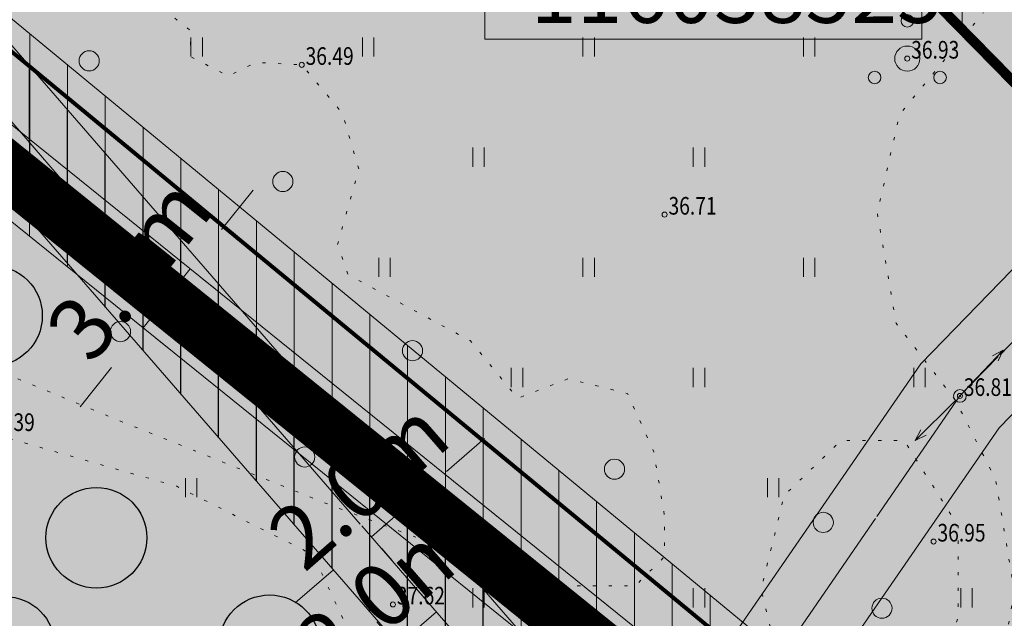
# Model space of a CAD drawing. Units: metres. Extents: x 553010 to 553747, y 6583684 to 6585507.
# Drawn here: x 553155 to 553194, y 6585315 to 6585339 of the extents above; entities that cross this region are included whole.
import ezdxf

# ---------------------------------------------------------------- set-up
doc = ezdxf.new("R2010")
doc.units = ezdxf.units.M
doc.header["$LTSCALE"] = 0.5
doc.header["$MEASUREMENT"] = 0
for name, pattern in [('CONTINOUS', [16, 16, 0]), ('DASHED', [19.05, 12.7, -6.35]), ('KOLVIK', [1.25, 0.25, -1]), ('MYYR', [0.02, 0.01, 0.01])]:
    doc.linetypes.add(name, pattern=pattern)
for name, color, linetype, lineweight in [('&EHITUSREGISTER', 7, 'Continuous', 15), ('__MPOHULIIN', 240, 'Continuous', 20), ('__POST', 7, 'Continuous', 20), ('_HALJASTUS', 7, 'Continuous', 9), ('_KORGUS', 7, 'Continuous', 9), ('DIS-HALJASTUS_DTK', 98, 'Continuous', 30), ('HOONESTUSALA_D', 1, 'Continuous', 9), ('HOONESTUSALAPIIR-PL_DTK', 7, 'Continuous', 5), ('KAITSEVÖÖND_DTK', 7, 'TRAATAED', 15), ('KAITSEVÖÖND_LDTK', 7, 'TRAATAED', 15), ('KRUNDIPIIR', 1, 'Continuous', 80), ('KÕNNITEE-JALGRADA-PL_DTK', 33, 'Continuous', 15), ('SERVUUDI-ALA-EL_DT', 7, 'Continuous', 9), ('SERVUUDI-ALA-VK_DT', 7, 'Continuous', 9), ('SERVUUTALA-KraavTee_DT', 7, 'Continuous', 9), ('TSONEERING_D', 51, 'Continuous', 5)]:
    doc.layers.add(name, color=color, linetype=linetype, lineweight=lineweight)
doc.layers.get('0').off()
doc.styles.add('Arial', font='arial.ttf', dxfattribs={"height": 2.5})
doc.styles.add('ITALIC', font='italic.shx')
doc.styles.add('romanc', font='romanc.shx', dxfattribs={"width": 0.8, "height": 0.9})
doc.linetypes.add('TRAATAED', pattern='A,1.5,-1,[144,geodeet.shx,S=0.5,R=0,X=0,Y=0],-1,1.5', length=5)
doc.dimstyles.new('DIM1000', dxfattribs={"dimtxt": 2.5, "dimasz": 2, "dimexe": 1.25, "dimexo": 0.625, "dimtad": 1, "dimdec": 1, "dimzin": 0, "dimdsep": 46, "dimtxsty": 'Arial', "dimcen": 2, "dimclrd": 256, "dimclre": 256, "dimclrt": 256, "dimadec": 0, "dimazin": 0, "dimtfac": 1, "dimtdec": 1, "dimtmove": 0, "dimatfit": 0, "dimfxl": 0, "dimtvp": 1, "dimtolj": 1, "dimtzin": 0, "dimlwd": 15, "dimlwe": 15, "dimarcsym": 0})
pattern_1 = [(90, (0, 0), (-1.5, 9e-17), [])]

# ---------------------------------------------------------------- blocks, each defined once
blk = doc.blocks.new('PQQSAS')
at = {"color": 0, "linetype": 'Continuous'}
for centre, radius in [((0, 1.5), 0.25), ((0, 0), 0.5), ((-1.3, -0.75), 0.25), ((1.3, -0.75), 0.25)]:
    blk.add_circle(centre, radius, dxfattribs=at)
blk = doc.blocks.new('METS')
at = {"color": 0, "linetype": 'Continuous'}
blk.add_circle((0, 0), 0.8, dxfattribs=at)
blk = doc.blocks.new('BEPOST')
at = {"color": 0, "linetype": 'Continuous'}
for radius in [0.5, 0.0467]:
    blk.add_circle((0, 0), radius, dxfattribs=at)
blk = doc.blocks.new('MPSUUN')
at = {"color": 0, "linetype": 'Continuous'}
for p, q in [((0.5, 0), (5, 0)), ((5, 0), (4.097, -0.297)), ((5, 0), (4.098, 0.3))]:
    blk.add_line(p, q, dxfattribs=at)
blk = doc.blocks.new('HEIN')
at = {"color": 0, "linetype": 'Continuous'}
for p, q in [((-0.455, 0.761), (-0.455, -0.761)), ((0.455, 0.761), (0.455, -0.761))]:
    blk.add_line(p, q, dxfattribs=at)
blk = doc.blocks.new('*D54')
at = {"layer": 'KAITSEVÖÖND_LDTK', "linetype": 'Continuous', "lineweight": 15}
for p, q in [((553172.649, 6585316.383), (553174.157, 6585317.696)), ((553170.73, 6585315.541), (553170.32, 6585316.012)), ((553169.596, 6585313.725), (553171.14, 6585315.07)), ((553169.185, 6585314.196), (553168.775, 6585314.667)), ((553168.087, 6585312.411), (553166.579, 6585311.098))]:
    blk.add_line(p, q, dxfattribs=at)
at = {"layer": 'KAITSEVÖÖND_LDTK', "linetype": 'Continuous', "lineweight": 20}
for points in [[(553172.43, 6585316.634), (553172.868, 6585316.132), (553171.14, 6585315.07)], [(553167.868, 6585312.663), (553168.306, 6585312.16), (553169.596, 6585313.725)]]:
    blk.add_solid(points, dxfattribs=at)
at = {"layer": 'KAITSEVÖÖND_LDTK', "linetype": 'Continuous', "lineweight": 15, "insert": (553169.12, 6585315.831), "char_height": 2.5, "attachment_point": 5, "rotation": 41.0449, "style": 'Arial'}
blk.add_mtext('\\A1;2.0m', dxfattribs=at)
blk = doc.blocks.new('*D55')
at = {"layer": 'KAITSEVÖÖND_LDTK', "linetype": 'Continuous', "lineweight": 15}
for p, q in [((553171.541, 6585320.641), (553173.049, 6585321.954)), ((553168.56, 6585318.046), (553170.032, 6585319.328)), ((553170.443, 6585318.856), (553170.853, 6585318.385)), ((553168.971, 6585317.575), (553169.381, 6585317.103)), ((553167.052, 6585316.733), (553165.543, 6585315.419))]:
    blk.add_line(p, q, dxfattribs=at)
at = {"layer": 'KAITSEVÖÖND_LDTK', "linetype": 'Continuous', "lineweight": 20}
for points in [[(553171.322, 6585320.892), (553171.76, 6585320.389), (553170.032, 6585319.328)], [(553166.833, 6585316.984), (553167.271, 6585316.481), (553168.56, 6585318.046)]]:
    blk.add_solid(points, dxfattribs=at)
at = {"layer": 'KAITSEVÖÖND_LDTK', "linetype": 'Continuous', "lineweight": 15, "insert": (553168.048, 6585320.121), "char_height": 2.5, "attachment_point": 5, "rotation": 41.0449, "style": 'Arial'}
blk.add_mtext('\\A1;2.0m', dxfattribs=at)
blk = doc.blocks.new('*D69')
at = {"layer": 'SERVUUDI-ALA-EL_DT', "linetype": 'Continuous', "lineweight": 15}
for p, q in [((553162.619, 6585330.245), (553163.867, 6585331.808)), ((553159.5, 6585326.338), (553161.372, 6585328.682)), ((553161.86, 6585328.292), (553162.349, 6585327.903)), ((553159.988, 6585325.948), (553160.477, 6585325.558)), ((553158.252, 6585324.775), (553157.005, 6585323.212))]:
    blk.add_line(p, q, dxfattribs=at)
at = {"layer": 'SERVUUDI-ALA-EL_DT', "linetype": 'Continuous'}
for points in [[(553162.359, 6585330.453), (553162.88, 6585330.037), (553161.372, 6585328.682)], [(553157.992, 6585324.983), (553158.513, 6585324.567), (553159.5, 6585326.338)]]:
    blk.add_solid(points, dxfattribs=at)
at = {"layer": 'SERVUUDI-ALA-EL_DT', "linetype": 'Continuous', "lineweight": 15, "insert": (553158.949, 6585328.697), "char_height": 2.5, "attachment_point": 5, "rotation": 51.4004, "style": 'Arial'}
blk.add_mtext('\\A1;3.0m', dxfattribs=at)

msp = doc.modelspace()

# ---------------------------------------------------------------- hatches: boundary and pattern name
at = {"layer": 'HOONESTUSALA_D'}
h = msp.add_hatch(dxfattribs=at)
h.set_pattern_fill('_USER', color=256, scale=2, angle=90, style=0, pattern_type=0)
h.set_pattern_definition([(90, (0, 0), (-2, 1e-16), [])])
h.paths.add_polyline_path([(553177.368, 6585353.113), (553181.985, 6585367.813), (553194.072, 6585384.179), (553209.879, 6585371.178), (553224.795, 6585363.556), (553242.012, 6585345.779), (553233.056, 6585338.399), (553225.457, 6585345.154), (553209.916, 6585331.012), (553212.758, 6585327.416), (553207.019, 6585322.894), (553191.378, 6585338.829)])
at = {"layer": 'SERVUUDI-ALA-EL_DT', "lineweight": 25}
h = msp.add_hatch(dxfattribs=at)
h.set_pattern_fill('_USER', color=256, scale=1.5, angle=90, style=0, pattern_type=0)
h.set_pattern_definition(pattern_1)
h.paths.add_polyline_path([(553178.825, 6585303.152), (553190.439, 6585307.457), (553186.874, 6585310.402), (553184.664, 6585309.582), (553185.825, 6585311.268), (553182.729, 6585313.825), (553179.248, 6585308.771), (553155.034, 6585336.702), (553147.905, 6585342.59), (553147.145, 6585339.694)])
at = {"layer": 'SERVUUDI-ALA-VK_DT'}
h = msp.add_hatch(dxfattribs=at)
h.set_pattern_fill('_USER', color=256, scale=1.5, angle=90, style=0, pattern_type=0)
h.set_pattern_definition(pattern_1)
h.paths.add_polyline_path([(553129.461, 6585064.49), (553117.438, 6585065.178), (553118.702, 6585086.462), (553130.767, 6585085.787), (553131.094, 6585090.782), (553118.093, 6585091.527), (553120.593, 6585132.496), (553133.582, 6585131.765), (553133.879, 6585136.761), (553121.847, 6585137.45), (553122.671, 6585150.971), (553134.713, 6585150.281), (553134.999, 6585155.273), (553122.976, 6585155.962), (553123.584, 6585165.923), (553138.373, 6585198.66), (553149.26, 6585193.557), (553151.369, 6585198.091), (553140.432, 6585203.217), (553142.918, 6585208.721), (553145.905, 6585215.094), (553156.814, 6585209.981), (553158.936, 6585214.509), (553148.027, 6585219.621), (553165.162, 6585256.181), (553176.066, 6585251.07), (553178.188, 6585255.598), (553166.424, 6585261.111), (553189.224, 6585309.758), (553144.121, 6585347.012), (553141.685, 6585343.837), (553184.286, 6585308.648), (553138.422, 6585210.791), (553118.698, 6585167.132), (553118.588, 6585165.32), (553081.409, 6585177.407), (553077.3, 6585186.971), (553073.625, 6585185.392), (553078.45, 6585174.163), (553118.336, 6585161.196), (553111.12, 6585042.877), (553073.168, 6585044.904), (553073.295, 6585046.693), (553069.229, 6585045.911), (553068.891, 6585041.152), (553110.876, 6585038.885), (553110.121, 6585026.405), (553115.063, 6585026.137), (553115.819, 6585038.616), (553176.085, 6585035.348), (553175.396, 6585022.87), (553180.388, 6585022.595), (553181.299, 6585039.056), (553116, 6585042.605), (553117.133, 6585060.187), (553129.171, 6585059.498)])
at = {"layer": 'SERVUUTALA-KraavTee_DT'}
h = msp.add_hatch(dxfattribs=at)
h.set_pattern_fill('_USER', color=256, scale=1.5, angle=90, style=0, pattern_type=0)
h.set_pattern_definition(pattern_1)
edge = h.paths.add_edge_path()
edge.add_line((553145.999, 6585335.321), (553146.765, 6585338.243))
edge.add_line((553146.765, 6585338.243), (553152.114, 6585336.155))
edge.add_line((553152.114, 6585336.155), (553183.923, 6585310.48))
edge.add_arc((553177.809, 6585304.868), 8.299, 25.523, 42.55, ccw=False)
edge.add_line((553185.298, 6585308.444), (553183.425, 6585304.438))
edge.add_arc((553176.254, 6585303.749), 7.204, 5.489, 39.4025)
edge.add_line((553181.821, 6585308.322), (553150.591, 6585333.529))
edge.add_line((553150.591, 6585333.529), (553145.999, 6585335.321))
at = {"layer": 'TSONEERING_D', "lineweight": 20}
h = msp.add_hatch(color=256, dxfattribs=at)
h.dxf.hatch_style = 1
h.paths.add_polyline_path([(553130.635, 6585083.6), (553128.063, 6585041.458), (553175.29, 6585038.896), (553177.83, 6585081.355)])
h.paths.add_polyline_path([(553132.223, 6585109.589), (553130.635, 6585083.6), (553177.83, 6585081.355), (553209.517, 6585079.847), (553207.78, 6585091.38), (553208.085, 6585105.979)])
h.paths.add_polyline_path([(553132.223, 6585109.589), (553133.838, 6585136.085), (553208.609, 6585132.527), (553208.085, 6585105.979)])
h.paths.add_polyline_path([(553133.838, 6585136.085), (553135.476, 6585162.98), (553209.153, 6585159.474), (553208.609, 6585132.527)])
h.paths.add_polyline_path([(553153.865, 6585203.684), (553135.476, 6585162.98), (553209.153, 6585159.474), (553209.49, 6585176.212)])
h.paths.add_polyline_path([(553211.78, 6585289.83), (553199.136, 6585300.274), (553169.68, 6585237.451), (553210.32, 6585217.38)])
h.paths.add_polyline_path([(553210.32, 6585217.38), (553169.68, 6585237.451), (553153.865, 6585203.684), (553209.49, 6585176.212)])
h.paths.add_polyline_path([(553175.29, 6585038.896), (553216.171, 6585035.679), (553209.517, 6585079.847), (553177.83, 6585081.355)])
h.paths.add_polyline_path([(553116.307, 6585111.599), (553112.086, 6585042.324), (553079.09, 6585044.102), (553079.628, 6585054.088), (553067.815, 6585054.724), (553072.068, 6585114.494)])
h.paths.add_polyline_path([(553119.318, 6585160.876), (553077.751, 6585174.391), (553074.8, 6585152.9), (553072.068, 6585114.496), (553116.307, 6585111.599)])
h.paths.add_polyline_path([(553154.478, 6585242.693), (553139.33, 6585210.373), (553123.897, 6585176.212), (553082.693, 6585189.608), (553104.33, 6585243.93), (553113.543, 6585262.91)])
h.paths.add_polyline_path([(553154.478, 6585242.693), (553186.403, 6585310.791), (553147.905, 6585342.59), (553144.49, 6585329.57), (553130.26, 6585297.35), (553113.543, 6585262.91)])
h.paths.add_polyline_path([(553199.136, 6585300.274), (553186.397, 6585310.796), (553147.905, 6585342.59), (553151.32, 6585355.61), (553149.18, 6585374.46), (553148.81, 6585377.626), (553207.54, 6585413.98), (553217.32, 6585405.26), (553239.15, 6585380.45), (553246.28, 6585369.14), (553252.69, 6585360.51), (553258.5, 6585341.76), (553264.32, 6585319.64), (553273.04, 6585302.92), (553211.78, 6585289.83)])

# ---------------------------------------------------------------- linework, layer by layer
at = {"layer": '&EHITUSREGISTER', "color": 7, "ltscale": 0.7}
msp.add_lwpolyline([(553173.066, 6585341.25), (553190.404, 6585341.25), (553190.404, 6585337.815), (553173.066, 6585337.815)], close=True, dxfattribs=at)
at = {"layer": '__MPOHULIIN', "linetype": 'CONTINOUS', "flags": 128}
for points in [[(553136.35, 6585355.2), (553179.429, 6585305.509), (553210.472, 6585317.016), (553235.578, 6585326.422), (553266.169, 6585344.548)], [(553179.429, 6585305.509), (553191.919, 6585323.64), (553203.513, 6585335.58)]]:
    msp.add_lwpolyline(points, dxfattribs=at)
at = {"layer": '_HALJASTUS', "linetype": 'KOLVIK', "lineweight": 20, "flags": 128}
for points in [[(553159.106, 6585339.941), (553155.789, 6585341.475), (553151.818, 6585343.619), (553150.099, 6585340.61), (553147.588, 6585333.095), (553150.215, 6585327.884), (553151.878, 6585325.408), (553158.636, 6585322.629), (553166.824, 6585319.348), (553175.442, 6585316.098), (553179.034, 6585316.098), (553180.192, 6585317.256), (553180.192, 6585318.877), (553179.767, 6585321.425), (553178.725, 6585323.74), (553176.369, 6585324.319), (553174.361, 6585323.547), (553173.125, 6585325.053), (553172.482, 6585325.835), (553167.64, 6585328.455), (553167.216, 6585329.652), (553168.065, 6585332.633), (553167.408, 6585334.871), (553165.797, 6585336.789), (553163.968, 6585336.886), (553162.887, 6585336.346), (553161.38, 6585337.118), (553161.38, 6585338.16)], [(553184.741, 6585313.062), (553185.082, 6585311.566), (553187.395, 6585311.566), (553190.966, 6585312.28), (553191.851, 6585314.864), (553191.851, 6585318.468), (553189.708, 6585321.867), (553187.191, 6585321.867), (553184.946, 6585319.692), (553184.027, 6585315.952)]]:
    msp.add_lwpolyline(points, close=True, dxfattribs=at)
for points in [[(553217.297, 6585339.897), (553222.764, 6585324.293), (553215.54, 6585319.515), (553202.323, 6585311.05), (553195.416, 6585307.058), (553193.627, 6585306.52), (553191.538, 6585306.52), (553192.241, 6585307.92), (553193.37, 6585311.675), (553194.073, 6585315.92), (553193.334, 6585320.322), (553191.742, 6585323.464), (553189.387, 6585326.526), (553188.637, 6585330.896), (553189.519, 6585334.816), (553192.847, 6585338.854)], [(553145.714, 6585294.897), (553146.213, 6585310.437), (553150.231, 6585322.073), (553153.142, 6585322.247), (553160.835, 6585320.053), (553166.258, 6585317.324), (553167.679, 6585314.262), (553165.148, 6585310.712), (553161.951, 6585308.715), (553159.977, 6585308.715), (553158.787, 6585301.068), (553154.095, 6585296.777), (553154.095, 6585289.347), (553159.981, 6585285.719), (553163.542, 6585289.115), (553168.153, 6585290.483), (553173.568, 6585291.298), (553176.218, 6585290.541), (553178.157, 6585293.98), (553177.219, 6585299.545), (553174.405, 6585303.616), (553177.133, 6585308.431), (553181.078, 6585308.993), (553185.791, 6585307.123), (553187.163, 6585300.049), (553185.124, 6585286.535), (553188.987, 6585274.571), (553191.615, 6585258.607), (553186.417, 6585251.708), (553175.08, 6585249.309), (553166.342, 6585248.875), (553158.814, 6585250.495), (553158.222, 6585256.591), (553157.412, 6585259.811), (553155.431, 6585261.351), (553152.971, 6585260.751), (553151.089, 6585258.847), (553146.963, 6585253.793), (553146.781, 6585265.597), (553148.702, 6585273.196), (553145.714, 6585294.897)]]:
    msp.add_lwpolyline(points, dxfattribs=at)
at = {"layer": '_KORGUS', "linetype": 'Continuous'}
for centre in [(553189.83, 6585337.037), (553165.797, 6585336.789), (553180.199, 6585330.841), (553191.919, 6585323.64), (553190.873, 6585317.858), (553169.418, 6585315.358)]:
    msp.add_circle(centre, 0.1, dxfattribs=at)
at = {"layer": 'DIS-HALJASTUS_DTK'}
for centre in [(553153.502, 6585326.823), (553157.648, 6585318.006), (553154.009, 6585313.678), (553164.523, 6585313.735)]:
    msp.add_circle(centre, 2, dxfattribs=at)
at = {"layer": 'HOONESTUSALAPIIR-PL_DTK', "linetype": 'DASHED', "ltscale": 0.5, "const_width": 0.4, "flags": 128}
msp.add_lwpolyline([(553177.368, 6585353.113), (553181.985, 6585367.813), (553194.072, 6585384.179), (553209.879, 6585371.178), (553224.795, 6585363.556), (553242.012, 6585345.779), (553233.056, 6585338.399), (553225.457, 6585345.154), (553209.916, 6585331.012), (553212.758, 6585327.416), (553207.019, 6585322.894), (553191.378, 6585338.829), (553177.368, 6585353.113)], close=True, dxfattribs=at)
at = {"layer": 'KAITSEVÖÖND_DTK', "ltscale": 1.8, "flags": 128}
for points in [[(553145.663, 6585345.739), (553189.224, 6585309.758), (553166.424, 6585261.111), (553178.188, 6585255.598)], [(553143.116, 6585342.655), (553184.286, 6585308.648), (553138.422, 6585210.791), (553118.698, 6585167.132), (553118.588, 6585165.32), (553081.409, 6585177.407), (553078.09, 6585185.134)]]:
    msp.add_lwpolyline(points, dxfattribs=at)
at = {"layer": 'KAITSEVÖÖND_LDTK', "ltscale": 1.8, "flags": 128}
for points in [[(553137.861, 6585356.51), (553179.248, 6585308.771)], [(553134.839, 6585353.89), (553178.825, 6585303.152), (553211.171, 6585315.142), (553236.445, 6585324.611), (553267.188, 6585342.828)], [(553179.248, 6585308.771), (553190.368, 6585324.913), (553202.078, 6585336.973)], [(553184.664, 6585309.582), (553193.471, 6585322.367), (553204.948, 6585334.187)]]:
    msp.add_lwpolyline(points, dxfattribs=at)
at = {"layer": 'KRUNDIPIIR', "linetype": 'Continuous'}
for points in [[(553199.136, 6585300.274), (553186.397, 6585310.796), (553147.905, 6585342.59), (553151.32, 6585355.61), (553149.18, 6585374.46), (553148.81, 6585377.626), (553207.54, 6585413.98), (553207.54, 6585413.98), (553217.32, 6585405.26), (553239.15, 6585380.45), (553246.28, 6585369.14), (553252.69, 6585360.51), (553258.5, 6585341.76), (553264.32, 6585319.64), (553273.04, 6585302.92), (553211.78, 6585289.83), (553199.136, 6585300.274)], [(553154.478, 6585242.693), (553186.403, 6585310.791), (553147.905, 6585342.59), (553144.49, 6585329.57), (553130.26, 6585297.35), (553113.543, 6585262.91), (553154.478, 6585242.693)]]:
    msp.add_lwpolyline(points, close=True, dxfattribs=at)
at = {"layer": 'KÕNNITEE-JALGRADA-PL_DTK', "linetype": 'DASHED', "ltscale": 0.5, "const_width": 2.2, "flags": 128}
msp.add_lwpolyline([(553184.927, 6585304.487, 0.156575), (553182.876, 6585309.397), (553151.352, 6585334.842), (553144.622, 6585337.469)], format="xyb", dxfattribs=at)
at = {"layer": 'SERVUUTALA-KraavTee_DT', "ltscale": 0.5, "flags": 128}
msp.add_lwpolyline([(553145.999, 6585335.321), (553146.765, 6585338.243), (553152.114, 6585336.155), (553183.923, 6585310.48, -0.074431), (553185.298, 6585308.444), (553185.298, 6585308.444), (553183.425, 6585304.438, 0.149065), (553181.821, 6585308.322), (553150.591, 6585333.529), (553145.999, 6585335.321)], format="xyb", close=True, dxfattribs=at)
msp.add_lwpolyline([(553145.999, 6585335.321), (553146.765, 6585338.243), (553152.114, 6585336.155), (553183.923, 6585310.48, -0.074431), (553185.298, 6585308.444), (553185.298, 6585308.444), (553183.425, 6585304.438, 0.149065), (553181.821, 6585308.322), (553150.591, 6585333.529), (553145.999, 6585335.321)], format="xyb", close=True, dxfattribs=at)

# ---------------------------------------------------------------- block references
at = {"layer": '__POST'}
for p, xscale, yscale, zscale, rotation in [((553191.916, 6585323.643), 0.4999999999429977, 0.4999999999429977, 0.4999999999429977, 46.65412842319721), ((553191.919, 6585323.64), 0.4999999999763001, 0.4999999999763001, 0.4999999999763001, 224.8858813123714)]:
    msp.add_blockref('MPSUUN', p, dxfattribs=dict(at, xscale=xscale, yscale=yscale, zscale=zscale, rotation=rotation))
at = {"layer": '__POST', "linetype": 'KOLVIK', "xscale": 0.5, "yscale": 0.5, "zscale": 0.5}
msp.add_blockref('BEPOST', (553191.919, 6585323.64), dxfattribs=at)
at = {"layer": '_HALJASTUS', "linetype": 'MYYR'}
msp.add_blockref('PQQSAS', (553189.83, 6585337.037), dxfattribs=at)
at = {"layer": '_HALJASTUS', "xscale": 0.5, "yscale": 0.5, "zscale": 0.5}
for p in [(553161.628, 6585337.5), (553168.437, 6585337.5), (553177.187, 6585337.5), (553185.937, 6585337.5), (553172.812, 6585333.125), (553181.562, 6585333.125), (553169.08, 6585328.75), (553177.187, 6585328.75), (553185.937, 6585328.75), (553174.341, 6585324.375), (553181.562, 6585324.375), (553190.312, 6585324.375), (553161.408, 6585320), (553184.507, 6585320), (553172.812, 6585315.625), (553181.562, 6585315.625), (553192.175, 6585315.625)]:
    msp.add_blockref('HEIN', p, dxfattribs=at)
at = {"layer": '_HALJASTUS', "linetype": 'KOLVIK', "xscale": 0.5, "yscale": 0.5, "zscale": 0.5}
for p in [(553157.363, 6585336.948), (553165.048, 6585332.155), (553158.606, 6585326.195), (553170.195, 6585325.437), (553165.916, 6585321.216), (553178.21, 6585320.729), (553186.495, 6585318.618), (553188.824, 6585315.208)]:
    msp.add_blockref('METS', p, dxfattribs=at)

# ---------------------------------------------------------------- texts
at = {"layer": '&EHITUSREGISTER', "insert": (553174.888, 6585340.854), "char_height": 2.4, "attachment_point": 1, "line_spacing_factor": 1.5, "style": 'romanc'}
msp.add_mtext('{\\fArial|b1|i0|c186|p34;\\C7;116038525}', dxfattribs=at)
at = {"layer": '_KORGUS', "style": 'ITALIC', "width": 0.8}
for s, p in [('36.49', (553165.951, 6585336.789)), ('36.93', (553189.984, 6585337.037)), ('36.71', (553180.353, 6585330.841)), ('36.81', (553192.073, 6585323.64)), ('37.39', (553153.296, 6585322.247)), ('36.95', (553191.027, 6585317.858)), ('37.62', (553169.572, 6585315.358))]:
    msp.add_text(s, height=0.7, dxfattribs=at).set_placement(p)

# ---------------------------------------------------------------- dimensions: what is measured, and where the dimension line sits
at = {"layer": 'KAITSEVÖÖND_LDTK', "color": 7, "linetype": 'Continuous', "lineweight": 15, "ltscale": 0.2}
for base, p1, p2, picture, middle in [((553170.032, 6585319.328), (553168.56, 6585318.046), (553170.032, 6585319.328), '*D55', (553169.296, 6585318.687)), ((553171.14, 6585315.07), (553169.596, 6585313.725), (553171.14, 6585315.07), '*D54', (553170.368, 6585314.397))]:
    dim = msp.add_linear_dim(base=base, p1=p1, p2=p2, angle=41.0449, dimstyle='DIM1000', override={"dimpost": 'm'}, dxfattribs=at)
    dim.commit()
    dim.dimension.update_dxf_attribs({"geometry": picture, "text_midpoint": middle, "dimtype": 161})
at = {"layer": 'SERVUUDI-ALA-EL_DT', "color": 7, "linetype": 'Continuous', "lineweight": 15, "ltscale": 0.2}
dim = msp.add_linear_dim(base=(553161.372, 6585328.682), p1=(553159.5, 6585326.338), p2=(553161.372, 6585328.682), angle=51.4004, dimstyle='DIM1000', override={"dimpost": 'm'}, dxfattribs=at)
dim.commit()
dim.dimension.update_dxf_attribs({"geometry": '*D69', "text_midpoint": (553160.436, 6585327.51), "dimtype": 161})

doc.saveas('drawing.dxf')
